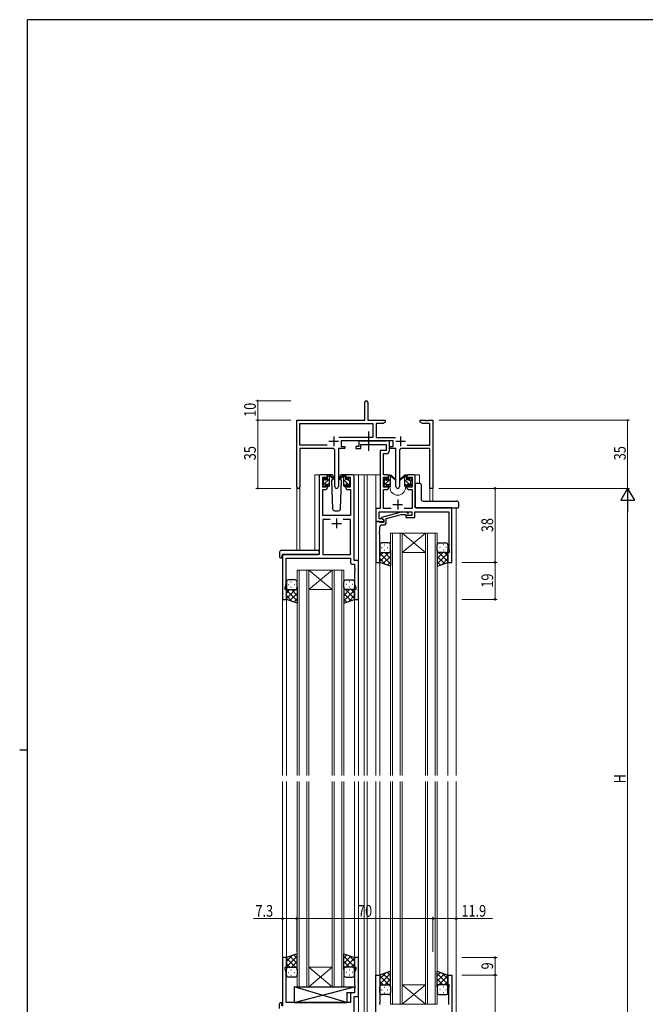
# Model space of a CAD drawing. Extents: x 0 to 1133, y 0 to 806.
# Drawn here: x 0 to 321, y 296 to 802 of the extents above; entities that cross this region are included whole.
import ezdxf

# ---------------------------------------------------------------- set-up
doc = ezdxf.new("R2010")
doc.units = 0
doc.linetypes.add('YCENTER_1', pattern=[13, 10, -1, 1, -1])
for name, color, linetype, lineweight in [('YKK_11', 7, 'CONTINUOUS', 30), ('YKK_12', 2, 'CONTINUOUS', 13), ('YKK_13', 4, 'CONTINUOUS', 30), ('YKK_D', 6, 'CONTINUOUS', 13)]:
    doc.layers.add(name, color=color, linetype=linetype, lineweight=lineweight)
doc.layers.add('YKK_ZWAK', color=7, linetype='CONTINUOUS')
doc.styles.get("Standard").update_dxf_attribs({"font": 'ROMANS.SHX', "bigfont": 'EXTFONT.SHX'})
doc.styles.add('text-b', font='extslim2.shx', dxfattribs={"width": 0.8, "bigfont": 'extfont2.shx'})

# ---------------------------------------------------------------- blocks, each defined once
blk = doc.blocks.new('A201')
at = {"layer": 'YKK_ZWAK', "color": 254, "linetype": 'Continuous'}
for p, q in [((571, 410), (21, 410)), ((21, 35), (21, 410)), ((19, 222.5), (21, 222.5))]:
    blk.add_line(p, q, dxfattribs=at)

msp = doc.modelspace()

# ---------------------------------------------------------------- linework, layer by layer
at = {"layer": 'YKK_11', "color": 0, "linetype": 'ByBlock', "lineweight": -2}
for p, q in [((177.3, 596.28), (177.3, 605.53)), ((178.8, 605.53), (178.8, 596.28)), ((142.3, 562.1), (142.3, 596.28)), ((142.3, 596.28), (177.3, 596.28)), ((143.93, 583.41), (143.93, 594.65)), ((143.93, 594.65), (181.47, 594.65)), ((178.8, 596.28), (187.8, 596.28)), ((181.47, 594.65), (181.47, 587.41)), ((183.1, 594.65), (183.1, 587.41)), ((186.7, 594.65), (183.1, 594.65)), ((187.8, 595.28), (186.7, 594.65)), ((187.8, 596.28), (187.8, 595.28)), ((205.8, 596.28), (208.34, 596.28)), ((205.8, 595.28), (205.8, 596.28)), ((206.89, 594.65), (205.8, 595.28)), ((210.67, 594.65), (206.89, 594.65)), ((208.34, 596.28), (208.52, 596.16)), ((208.52, 596.16), (209.07, 596.16)), ((209.07, 596.16), (209.25, 596.28)), ((209.25, 596.28), (209.34, 596.28)), ((209.34, 596.28), (209.52, 596.16)), ((209.52, 596.16), (210.07, 596.16)), ((210.07, 596.16), (210.25, 596.28)), ((210.25, 596.28), (212.3, 596.28)), ((210.67, 583.41), (210.67, 594.65)), ((212.3, 596.28), (212.3, 561.28)), ((181.47, 587.41), (163.99, 587.41)), ((183.1, 587.41), (193, 587.41)), ((157.95, 583.41), (143.93, 583.41)), ((157.95, 583.41), (143.93, 583.41)), ((143.93, 581.78), (143.93, 562.1)), ((160.85, 581.78), (143.93, 581.78)), ((167.1, 581.78), (163.75, 581.78)), ((163.75, 581.78), (163.75, 562.23)), ((191.9, 585.78), (165.1, 585.78)), ((165.1, 585.78), (165.1, 582.78)), ((165.1, 582.78), (167.1, 582.78)), ((167.1, 582.78), (167.1, 581.78)), ((189.9, 582.78), (191.9, 582.78)), ((189.9, 581.78), (189.9, 582.78)), ((193.25, 581.78), (189.9, 581.78)), ((191.9, 582.78), (191.9, 585.78)), ((193.25, 562.23), (193.25, 581.78)), ((210.67, 581.78), (196.15, 581.78)), ((199.05, 583.41), (210.67, 583.41)), ((210.67, 561.28), (210.67, 581.78)), ((161.85, 562.23), (161.85, 580.78)), ((195.15, 580.78), (195.15, 562.23)), ((212.3, 561.28), (210.67, 561.28))]:
    msp.add_line(p, q, dxfattribs=at)
at = {"layer": 'YKK_11', "color": 2}
for p, q in [((161.3, 587.98), (161.3, 582.98)), ((195.7, 587.98), (195.7, 582.98)), ((158.8, 585.48), (163.8, 585.48)), ((193.2, 585.48), (198.2, 585.48))]:
    msp.add_line(p, q, dxfattribs=at)
at = {"layer": 'YKK_11', "linetype": 'ByBlock', "lineweight": -2, "ltscale": 0.5}
for p, q in [((174.3, 582.78), (172.6, 582.78)), ((172.6, 582.78), (172.6, 581.78)), ((172.6, 581.78), (175.3, 581.78)), ((175, 585.78), (174.3, 585.78)), ((174.3, 585.78), (174.3, 582.78)), ((175.27, 585.6), (175, 585.78)), ((175.45, 585.48), (175.27, 585.6)), ((175.3, 581.78), (175.3, 583.85)), ((175.3, 583.85), (188.27, 583.85)), ((188.11, 585.48), (175.45, 585.48)), ((188.29, 585.6), (188.11, 585.48)), ((188.27, 583.85), (188.27, 580.78)), ((188.57, 585.78), (188.29, 585.6)), ((189.9, 585.78), (188.57, 585.78)), ((189.9, 580.65), (189.9, 585.78)), ((188.27, 580.78), (185.2, 580.78)), ((185.2, 580.78), (185.2, 550.91)), ((186.83, 568.28), (186.83, 579.15)), ((186.83, 579.15), (188.4, 579.15)), ((153.8, 567.28), (153.8, 527.28)), ((157.1, 568.28), (154.8, 568.28)), ((155.8, 561.88), (155.8, 567.08)), ((155.8, 567.08), (157.3, 567.08)), ((157.3, 567.08), (157.3, 565.98)), ((158.1, 565.98), (158.1, 567.28)), ((167.5, 567.28), (167.5, 565.98)), ((168.3, 565.98), (168.3, 567.08)), ((168.3, 567.08), (169.8, 567.08)), ((170.8, 568.28), (168.5, 568.28)), ((169.8, 567.08), (169.8, 561.88)), ((171.8, 524.28), (171.8, 567.28)), ((188.5, 568.28), (186.83, 568.28)), ((186.83, 561.88), (186.83, 567.08)), ((186.83, 567.08), (188.7, 567.08)), ((188.7, 567.08), (188.7, 565.98)), ((189.5, 565.98), (189.5, 567.28)), ((198.9, 567.28), (198.9, 565.98)), ((199.7, 565.98), (199.7, 567.08)), ((199.7, 567.08), (201.57, 567.08)), ((202.2, 568.28), (199.9, 568.28)), ((201.57, 567.08), (201.57, 561.88)), ((203.2, 551.28), (203.2, 567.28)), ((157.3, 561.88), (155.8, 561.88)), ((157.3, 565.98), (158.1, 565.98)), ((158.1, 562.98), (157.3, 562.98)), ((157.3, 562.98), (157.3, 561.88)), ((158.1, 561.68), (158.1, 562.98)), ((167.5, 565.98), (168.3, 565.98)), ((168.3, 562.98), (167.5, 562.98)), ((167.5, 562.98), (167.5, 561.68)), ((168.3, 561.88), (168.3, 562.98)), ((169.8, 561.88), (168.3, 561.88)), ((188.7, 561.88), (186.83, 561.88)), ((188.7, 565.98), (189.5, 565.98)), ((189.5, 562.98), (188.7, 562.98)), ((188.7, 562.98), (188.7, 561.88)), ((189.5, 561.68), (189.5, 562.98)), ((198.9, 565.98), (199.7, 565.98)), ((199.7, 562.98), (198.9, 562.98)), ((198.9, 562.98), (198.9, 561.68)), ((199.7, 561.88), (199.7, 562.98)), ((201.57, 561.88), (199.7, 561.88)), ((155.73, 547.28), (155.73, 560.68)), ((155.73, 560.68), (157.1, 560.68)), ((168.5, 560.68), (169.87, 560.68)), ((169.87, 560.68), (169.87, 547.28)), ((186.83, 550.91), (186.83, 560.68)), ((186.83, 560.68), (188.5, 560.68)), ((199.9, 560.68), (201.57, 560.68)), ((201.57, 560.68), (201.57, 550.91)), ((222, 551.28), (203.2, 551.28)), ((222, 523.28), (222, 551.28)), ((169.87, 547.28), (155.73, 547.28)), ((185.2, 550.91), (183, 550.91)), ((183, 550.91), (183, 544.28)), ((184.63, 545.58), (184.63, 549.28)), ((184.63, 549.28), (201.4, 549.28)), ((195.9, 549.08), (185.8, 546.38)), ((185.8, 546.38), (185.8, 545.78)), ((190.85, 550.91), (186.83, 550.91)), ((188.3, 545.8), (196.06, 547.88)), ((198.74, 549.08), (195.9, 549.08)), ((196.06, 547.88), (198.25, 547.88)), ((201.57, 550.91), (197.55, 550.91)), ((198.25, 547.88), (198.67, 547.46)), ((201.4, 547.28), (198.4, 547.28)), ((198.4, 547.28), (198.4, 546.28)), ((198.4, 546.28), (202.9, 546.28)), ((199.52, 548.31), (198.74, 549.08)), ((201.4, 549.28), (201.4, 547.28)), ((202.9, 546.28), (202.9, 549.28)), ((202.9, 549.28), (220.37, 549.28)), ((220.37, 549.28), (220.37, 539.24)), ((159.45, 545.35), (155.73, 545.35)), ((159.45, 545.35), (155.73, 545.35)), ((155.73, 545.35), (155.73, 527.28)), ((169.87, 545.35), (166.15, 545.35)), ((169.87, 527.28), (169.87, 545.35)), ((183, 544.28), (183, 523.28)), ((184.7, 544.28), (183, 544.28)), ((183, 544.28), (187, 544.28)), ((186.13, 545.58), (184.63, 545.58)), ((185, 543.98), (184.7, 544.28)), ((185.2, 543.78), (185, 543.98)), ((185, 539.24), (185, 541.48)), ((187, 543.78), (185.2, 543.78)), ((185.8, 545.78), (187, 545.08)), ((186, 542.48), (186.8, 542.48)), ((187, 545.08), (186.13, 545.58)), ((187, 545.08), (187, 543.78)), ((187, 544.28), (187, 545.08)), ((188.3, 543.98), (188.3, 545.8)), ((184.88, 539.06), (185, 539.24)), ((184.88, 538.51), (184.88, 539.06)), ((185, 538.33), (184.88, 538.51)), ((184.88, 538.06), (185, 538.24)), ((184.88, 537.51), (184.88, 538.06)), ((185, 537.33), (184.88, 537.51)), ((185, 538.24), (185, 538.33)), ((185, 523.28), (185, 537.33)), ((220.37, 539.24), (220.49, 539.06)), ((220.49, 538.51), (220.37, 538.33)), ((220.37, 538.33), (220.37, 538.24)), ((220.37, 538.24), (220.49, 538.06)), ((220.49, 537.51), (220.37, 537.33)), ((220.37, 537.33), (220.37, 530.19)), ((220.49, 539.06), (220.49, 538.51)), ((220.49, 538.06), (220.49, 537.51)), ((153.8, 527.28), (135, 527.28)), ((135, 527.28), (135, 504.28)), ((155.73, 527.28), (169.87, 527.28)), ((220.7, 528.28), (220, 528.28)), ((220, 528.28), (220, 523.28)), ((220.37, 530.19), (220.7, 529.28)), ((220.7, 529.28), (220.7, 528.28)), ((136.93, 512.01), (136.93, 525.35)), ((136.93, 525.35), (169.87, 525.35)), ((169.87, 525.35), (169.87, 523.35)), ((170.87, 522.35), (172.07, 522.35)), ((174, 524.28), (171.8, 524.28)), ((172.07, 522.35), (172.07, 520.24)), ((174, 504.28), (174, 524.28)), ((183, 523.28), (185, 523.28)), ((220, 523.28), (222, 523.28)), ((172.07, 520.24), (172.19, 520.06)), ((172.19, 519.51), (172.07, 519.33)), ((172.07, 519.33), (172.07, 519.24)), ((172.07, 519.24), (172.19, 519.06)), ((172.19, 518.51), (172.07, 518.33)), ((172.07, 518.33), (172.07, 512.01)), ((172.19, 520.06), (172.19, 519.51)), ((172.19, 519.06), (172.19, 518.51)), ((136.3, 510.28), (136.93, 512.01)), ((172.07, 512.01), (172.7, 510.28)), ((136.3, 509.28), (136.3, 510.28)), ((137, 509.28), (136.3, 509.28)), ((137, 504.28), (137, 509.28)), ((172.7, 509.28), (172, 509.28)), ((172, 509.28), (172, 504.28)), ((172.7, 510.28), (172.7, 509.28)), ((135, 504.28), (137, 504.28)), ((172, 504.28), (174, 504.28)), ((137, 320.28), (135, 320.28)), ((135, 320.28), (135, 295.28)), ((137, 315.28), (137, 320.28)), ((174, 320.28), (172, 320.28)), ((172, 320.28), (172, 315.28)), ((174, 300.28), (174, 320.28)), ((136.3, 314.28), (136.3, 315.28)), ((136.3, 315.28), (137, 315.28)), ((136.93, 312.55), (136.3, 314.28)), ((172, 315.28), (172.7, 315.28)), ((172.7, 314.28), (172.07, 312.55)), ((172.7, 315.28), (172.7, 314.28)), ((136.93, 297.28), (136.93, 312.55)), ((172.07, 312.55), (172.07, 306.24)), ((183, 290.28), (183, 311.28)), ((183, 311.28), (185, 311.28)), ((185, 311.28), (185, 297.24)), ((220, 306.28), (220, 311.28)), ((220, 311.28), (222, 311.28)), ((222, 311.28), (222, 272.28)), ((172.07, 306.24), (172.19, 306.06)), ((172.19, 305.51), (172.07, 305.33)), ((172.07, 305.33), (172.07, 305.24)), ((172.07, 305.24), (172.19, 305.06)), ((172.19, 304.51), (172.07, 304.33)), ((172.07, 304.33), (172.07, 302.21)), ((172.19, 306.06), (172.19, 305.51)), ((172.19, 305.06), (172.19, 304.51)), ((220.7, 306.28), (220, 306.28)), ((220.37, 304.38), (220.7, 305.28)), ((220.37, 297.24), (220.37, 304.38)), ((220.7, 305.28), (220.7, 306.28)), ((169.87, 301.21), (169.87, 297.28)), ((172.07, 302.21), (170.87, 302.21)), ((171.8, 249.28), (171.8, 300.28)), ((171.8, 300.28), (174, 300.28)), ((169.87, 297.28), (136.93, 297.28)), ((185, 297.24), (184.88, 297.06)), ((184.88, 297.06), (184.88, 296.51)), ((184.88, 296.51), (185, 296.33)), ((185, 296.33), (185, 296.24)), ((220.49, 297.06), (220.37, 297.24)), ((220.37, 296.33), (220.49, 296.51)), ((220.37, 296.24), (220.37, 296.33)), ((220.49, 296.51), (220.49, 297.06))]:
    msp.add_line(p, q, dxfattribs=at)
at = {"layer": 'YKK_11', "ltscale": 0.5}
for p, q in [((191.7, 552.98), (196.7, 552.98)), ((194.2, 555.48), (194.2, 550.48)), ((160.3, 543.28), (165.3, 543.28)), ((162.8, 545.78), (162.8, 540.78))]:
    msp.add_line(p, q, dxfattribs=at)
at = {"layer": 'YKK_11', "color": 0, "linetype": 'ByBlock', "lineweight": -2}
for centre, radius, start, end in [((178.05, 605.53), 0.75, 360, 180), ((160.85, 580.78), 1, 0, 90), ((196.15, 580.78), 1, 90, 180), ((143.11, 562.1), 0.815, 180, 0), ((162.8, 562.23), 0.95, 180, 0), ((194.2, 562.23), 0.95, 180, 0)]:
    msp.add_arc(centre, radius, start, end, dxfattribs=at)
at = {"layer": 'YKK_11', "linetype": 'ByBlock', "lineweight": -2, "ltscale": 0.5}
for centre, radius, start, end in [((188.4, 580.65), 1.5, 270, 360), ((154.8, 567.28), 1, 90, 180), ((157.1, 567.28), 1, 0, 90), ((168.5, 567.28), 1, 90, 180), ((170.8, 567.28), 1, 0, 90), ((188.5, 567.28), 1, 0, 90), ((199.9, 567.28), 1, 90, 180), ((202.2, 567.28), 1, 0, 90), ((157.1, 561.68), 1, 270, 360), ((168.5, 561.68), 1, 180, 270), ((188.5, 561.68), 1, 270, 360), ((199.9, 561.68), 1, 180, 270), ((199.1, 547.88), 0.6, 225, 45), ((186, 541.48), 1, 90, 180), ((186.8, 543.98), 1.5, 270, 360), ((170.87, 523.35), 1, 180, 270), ((170.87, 301.21), 1, 90, 180)]:
    msp.add_arc(centre, radius, start, end, dxfattribs=at)
at = {"layer": 'YKK_12', "ltscale": 1.5}
for p, q in [((151.6, 529.47), (151.6, 568.28)), ((154.8, 568.28), (151.6, 568.28)), ((169.65, 568.28), (177, 568.28)), ((174, 568.28), (174, 413.78)), ((177, 568.28), (185.2, 568.28)), ((177, 568.28), (177, 413.78)), ((178.5, 568.28), (178.5, 413.78)), ((183, 568.28), (183, 413.78)), ((187.13, 568.28), (190.2, 568.28)), ((190.2, 568.28), (190.2, 568.08)), ((198.2, 568.28), (205.4, 568.28)), ((198.2, 568.28), (198.2, 568.08)), ((205.4, 568.28), (205.4, 563.78)), ((142.3, 562.1), (142.3, 529.47)), ((143.93, 562.1), (143.93, 529.47)), ((190.2, 562.08), (190.2, 561.78)), ((198.2, 562.08), (198.2, 561.78)), ((210.67, 561.28), (210.67, 554.78)), ((212.3, 561.28), (210.67, 561.28)), ((212.3, 561.28), (212.3, 554.78)), ((224.2, 551.28), (205.4, 551.28)), ((224.2, 551.28), (224.2, 413.78)), ((190.5, 538.28), (190.5, 413.78)), ((196.5, 538.28), (190.5, 538.28)), ((191.5, 413.78), (191.5, 538.28)), ((195.5, 538.28), (195.5, 413.78)), ((196.5, 413.78), (196.5, 538.28)), ((196.5, 538.28), (208.5, 538.28)), ((196.5, 538.28), (208.5, 528.28)), ((208.5, 538.28), (196.5, 528.28)), ((208.5, 538.28), (208.5, 413.78)), ((214.5, 538.28), (208.5, 538.28)), ((209.5, 413.78), (209.5, 538.28)), ((213.5, 538.28), (213.5, 413.78)), ((214.5, 413.78), (214.5, 538.28)), ((135, 527.28), (135, 413.78)), ((138.1, 527.28), (135.6, 527.28)), ((196.5, 528.28), (208.5, 528.28)), ((185, 523.78), (185, 413.78)), ((220, 523.78), (220, 413.78)), ((142.5, 519.28), (142.5, 413.78)), ((148.5, 519.28), (142.5, 519.28)), ((143.5, 413.78), (143.5, 519.28)), ((147.5, 519.28), (147.5, 413.78)), ((148.5, 413.78), (148.5, 519.28)), ((148.5, 519.28), (160.5, 519.28)), ((148.5, 519.28), (160.5, 509.28)), ((160.5, 519.28), (148.5, 509.28)), ((160.5, 519.28), (160.5, 413.78)), ((166.5, 519.28), (160.5, 519.28)), ((161.5, 413.78), (161.5, 519.28)), ((165.5, 519.28), (165.5, 413.78)), ((166.5, 413.78), (166.5, 519.28)), ((148.5, 509.28), (160.5, 509.28)), ((137, 504.78), (137, 413.78)), ((172, 504.78), (172, 413.78)), ((135, 410.78), (135, 295.28)), ((137, 410.78), (137, 319.78)), ((142.5, 305.28), (142.5, 410.78)), ((143.5, 410.78), (143.5, 305.28)), ((147.5, 305.28), (147.5, 410.78)), ((148.5, 410.78), (148.5, 305.28)), ((160.5, 305.28), (160.5, 410.78)), ((161.5, 410.78), (161.5, 305.28)), ((165.5, 305.28), (165.5, 410.78)), ((166.5, 410.78), (166.5, 305.28)), ((172, 410.78), (172, 319.78)), ((174, 410.78), (174, 248.98)), ((177, 410.78), (177, 259.28)), ((178.5, 410.78), (178.5, 259.28)), ((183, 410.78), (183, 259.28)), ((185, 410.78), (185, 310.78)), ((190.5, 296.28), (190.5, 410.78)), ((191.5, 410.78), (191.5, 296.28)), ((195.5, 296.28), (195.5, 410.78)), ((196.5, 410.78), (196.5, 296.28)), ((208.5, 296.28), (208.5, 410.78)), ((209.5, 410.78), (209.5, 296.28)), ((213.5, 296.28), (213.5, 410.78)), ((214.5, 410.78), (214.5, 296.28)), ((220, 410.78), (220, 310.78)), ((224.2, 410.78), (224.2, 272.28)), ((148.5, 315.28), (160.5, 315.28)), ((148.5, 305.28), (160.5, 315.28)), ((160.5, 305.28), (148.5, 315.28)), ((148.5, 305.28), (142.5, 305.28)), ((148.5, 305.28), (160.5, 305.28)), ((166.5, 305.28), (160.5, 305.28)), ((196.5, 306.28), (208.5, 306.28)), ((196.5, 296.28), (208.5, 306.28)), ((208.5, 296.28), (196.5, 306.28)), ((196.5, 296.28), (190.5, 296.28)), ((196.5, 296.28), (208.5, 296.28)), ((214.5, 296.28), (208.5, 296.28))]:
    msp.add_line(p, q, dxfattribs=at)
msp.add_arc((194.2, 561.78), 4, 180, 0, dxfattribs=at)
at = {"layer": 'YKK_13', "linetype": 'YCENTER_1', "ltscale": 1.5}
msp.add_line((179.2, 590.44), (179.2, 580.53), dxfattribs=at)
at = {"layer": 'YKK_13', "ltscale": 1.5}
for p, q in [((155.88, 566.4), (156.38, 566.9)), ((156.9, 566.68), (156.9, 566.34)), ((160.08, 568.28), (157.1, 568.28)), ((158.1, 565.88), (158.1, 567.98)), ((158.4, 568.28), (159.19, 568.28)), ((159.1, 567.78), (159.1, 568.28)), ((159.1, 562.58), (159.1, 567.18)), ((159.38, 568.21), (161.56, 566.17)), ((161.53, 565.82), (159.39, 567.52)), ((161.1, 566.78), (161.03, 566.66)), ((161.08, 567.32), (161.1, 566.78)), ((166.21, 568.21), (164.03, 566.17)), ((164.06, 565.82), (166.2, 567.52)), ((164.49, 566.78), (164.51, 567.32)), ((165.34, 565.32), (164.49, 566.78)), ((164.56, 566.66), (164.49, 566.78)), ((168.5, 568.28), (165.51, 568.28)), ((167.2, 568.28), (166.41, 568.28)), ((166.5, 567.78), (166.5, 568.28)), ((166.5, 562.58), (166.5, 567.18)), ((167.5, 565.88), (167.5, 567.98)), ((168.7, 566.68), (168.7, 566.34)), ((169.71, 566.4), (169.21, 566.9)), ((187.28, 566.2), (187.78, 566.7)), ((188.3, 566.48), (188.3, 566.14)), ((189.5, 565.68), (189.5, 567.78)), ((189.8, 568.08), (190.59, 568.08)), ((190.5, 567.58), (190.5, 568.08)), ((190.5, 562.38), (190.5, 566.98)), ((190.78, 568.01), (192.96, 565.97)), ((192.93, 565.62), (190.79, 567.32)), ((197.61, 568.01), (195.43, 565.97)), ((195.46, 565.62), (197.6, 567.32)), ((198.6, 568.08), (197.81, 568.08)), ((197.9, 567.58), (197.9, 568.08)), ((197.9, 562.38), (197.9, 566.98)), ((198.9, 565.68), (198.9, 567.78)), ((200.1, 566.48), (200.1, 566.14)), ((201.11, 566.2), (200.61, 566.7)), ((155.8, 565.58), (155.8, 566.18)), ((155.8, 562.58), (155.8, 563.08)), ((156, 563.28), (156, 565.38)), ((156.6, 562.28), (156.1, 562.28)), ((156.9, 563.48), (156.9, 562.58)), ((156.9, 563.48), (158.1, 563.48)), ((157.36, 565.88), (158.1, 565.88)), ((158.1, 563.48), (158.1, 562.58)), ((158.8, 562.28), (158.4, 562.28)), ((160.85, 566.36), (160.25, 565.32)), ((160.25, 565.32), (160.76, 550.75)), ((164.83, 550.75), (165.34, 565.32)), ((166.8, 562.28), (167.2, 562.28)), ((168.24, 565.88), (167.5, 565.88)), ((168.7, 563.48), (167.5, 563.48)), ((167.5, 563.48), (167.5, 562.58)), ((168.7, 563.48), (168.7, 562.58)), ((169, 562.28), (169.5, 562.28)), ((169.6, 563.28), (169.6, 565.38)), ((169.8, 565.58), (169.8, 566.18)), ((169.8, 562.58), (169.8, 563.08)), ((187.2, 565.38), (187.2, 565.98)), ((187.2, 562.38), (187.2, 562.88)), ((187.4, 563.08), (187.4, 565.18)), ((188, 562.08), (187.5, 562.08)), ((188.3, 563.28), (188.3, 562.38)), ((188.3, 563.28), (189.5, 563.28)), ((188.76, 565.68), (189.5, 565.68)), ((189.5, 563.28), (189.5, 562.38)), ((190.2, 562.08), (189.8, 562.08)), ((198.2, 562.08), (198.6, 562.08)), ((199.64, 565.68), (198.9, 565.68)), ((200.1, 563.28), (198.9, 563.28)), ((198.9, 563.28), (198.9, 562.38)), ((200.1, 563.28), (200.1, 562.38)), ((200.4, 562.08), (200.9, 562.08)), ((201, 563.08), (201, 565.18)), ((201.2, 565.38), (201.2, 565.98)), ((201.2, 562.38), (201.2, 562.88)), ((203.2, 563.28), (203.2, 551.78)), ((205.69, 563.78), (203.7, 563.78)), ((205.69, 563.78), (205.69, 563.78)), ((206.19, 563.28), (206.19, 555.78)), ((203.7, 551.28), (224.5, 551.28)), ((207.19, 554.78), (224.5, 554.78)), ((207.19, 554.78), (207.19, 554.78)), ((224.5, 551.28), (225, 551.28)), ((225.5, 553.1), (225.5, 553.78)), ((225.5, 551.78), (225.5, 553.1)), ((161.76, 549.78), (163.83, 549.78)), ((185, 532.28), (185, 529.28)), ((189.5, 533.28), (186, 533.28)), ((187.33, 532.34), (187.53, 532.34)), ((190.5, 529.28), (190.5, 532.28)), ((214.49, 529.28), (214.49, 532.28)), ((215.49, 533.28), (218.99, 533.28)), ((217.66, 532.34), (217.46, 532.34)), ((219.99, 532.28), (219.99, 529.28)), ((133.51, 528.47), (133.51, 526.1)), ((134.51, 529.47), (153.8, 529.47)), ((134.7, 526.98), (134.7, 526.09)), ((134.7, 525.59), (134.7, 526.09)), ((135, 527.28), (153.3, 527.28)), ((153.8, 528.47), (153.8, 529.47)), ((153.8, 528.47), (153.8, 527.78)), ((185, 523.28), (185, 529.28)), ((189.62, 528.28), (185, 523.66)), ((186.79, 528.28), (185, 526.49)), ((185, 528.02), (190.5, 522.52)), ((185.92, 530.92), (186.12, 530.92)), ((186, 528.28), (189.6, 528.28)), ((186.4, 528.28), (190.5, 528.28)), ((190.5, 526.34), (186.8, 522.64)), ((187.33, 529.51), (187.53, 529.51)), ((187.56, 528.28), (190.5, 525.34)), ((188.95, 530.92), (189.15, 530.92)), ((190.38, 528.28), (190.5, 528.17)), ((190.5, 529.51), (190.5, 521.32)), ((214.49, 529.51), (214.49, 521.32)), ((214.61, 528.28), (214.49, 528.17)), ((217.43, 528.28), (214.49, 525.34)), ((218.59, 528.28), (214.49, 528.28)), ((219.99, 528.02), (214.49, 522.52)), ((214.49, 526.34), (218.19, 522.64)), ((215.37, 528.28), (219.99, 523.66)), ((218.99, 528.28), (215.39, 528.28)), ((216.04, 530.92), (215.84, 530.92)), ((217.66, 529.51), (217.46, 529.51)), ((218.2, 528.28), (219.99, 526.49)), ((219.07, 530.92), (218.87, 530.92)), ((219.99, 523.28), (219.99, 529.28)), ((134.51, 525.59), (134.7, 525.59)), ((185, 525.19), (187.96, 522.23)), ((190.5, 521.32), (185, 523.28)), ((190.5, 523.51), (188.88, 521.9)), ((214.49, 523.51), (216.11, 521.9)), ((214.49, 521.32), (219.99, 523.28)), ((219.99, 525.19), (217.03, 522.23)), ((137, 513.28), (137, 510.28)), ((137.92, 511.92), (138.12, 511.92)), ((141.5, 514.28), (138, 514.28)), ((139.33, 513.34), (139.53, 513.34)), ((140.95, 511.92), (141.15, 511.92)), ((142.5, 510.28), (142.5, 513.28)), ((166.5, 510.28), (166.5, 513.28)), ((167.5, 514.28), (171, 514.28)), ((168.05, 511.92), (167.85, 511.92)), ((169.66, 513.34), (169.46, 513.34)), ((171.08, 511.92), (170.88, 511.92)), ((172, 513.28), (172, 510.28)), ((137, 504.28), (137, 510.28)), ((141.62, 509.28), (137, 504.66)), ((138.79, 509.28), (137, 507.49)), ((137, 509.02), (142.5, 503.52)), ((137, 506.19), (139.96, 503.23)), ((138, 509.28), (141.6, 509.28)), ((138.4, 509.28), (142.5, 509.28)), ((142.5, 507.34), (138.8, 503.64)), ((139.33, 510.51), (139.53, 510.51)), ((139.56, 509.28), (142.5, 506.34)), ((142.38, 509.28), (142.5, 509.17)), ((142.5, 510.51), (142.5, 502.32)), ((166.5, 510.51), (166.5, 502.32)), ((166.61, 509.28), (166.5, 509.17)), ((169.44, 509.28), (166.5, 506.34)), ((170.6, 509.28), (166.5, 509.28)), ((172, 509.02), (166.5, 503.52)), ((166.5, 507.34), (170.19, 503.64)), ((167.38, 509.28), (172, 504.66)), ((171, 509.28), (167.4, 509.28)), ((172, 506.19), (169.04, 503.23)), ((169.66, 510.51), (169.46, 510.51)), ((170.2, 509.28), (172, 507.49)), ((172, 504.28), (172, 510.28)), ((142.5, 502.32), (137, 504.28)), ((142.5, 504.51), (140.88, 502.9)), ((166.5, 504.51), (168.11, 502.9)), ((166.5, 502.32), (172, 504.28)), ((142.5, 322.25), (137, 320.28)), ((137, 318.38), (139.96, 321.34)), ((137, 315.55), (142.5, 321.05)), ((137, 320.28), (137, 314.28)), ((141.62, 315.28), (137, 319.9)), ((142.5, 317.23), (138.8, 320.93)), ((142.5, 320.06), (140.88, 321.67)), ((142.5, 314.06), (142.5, 322.25)), ((166.5, 314.06), (166.5, 322.25)), ((166.5, 322.25), (172, 320.28)), ((166.5, 320.06), (168.11, 321.67)), ((172, 315.55), (166.5, 321.05)), ((166.5, 317.23), (170.19, 320.93)), ((167.38, 315.28), (172, 319.9)), ((172, 318.38), (169.04, 321.34)), ((172, 320.28), (172, 314.28)), ((138.79, 315.28), (137, 317.08)), ((137, 311.28), (137, 314.28)), ((138, 315.28), (141.6, 315.28)), ((138.4, 315.28), (142.5, 315.28)), ((139.33, 314.06), (139.53, 314.06)), ((139.56, 315.28), (142.5, 318.22)), ((142.38, 315.28), (142.5, 315.4)), ((142.5, 314.28), (142.5, 311.28)), ((169.44, 315.28), (166.5, 318.22)), ((166.61, 315.28), (166.5, 315.4)), ((170.6, 315.28), (166.5, 315.28)), ((166.5, 314.28), (166.5, 311.28)), ((171, 315.28), (167.4, 315.28)), ((169.66, 314.06), (169.46, 314.06)), ((170.2, 315.28), (172, 317.08)), ((172, 311.28), (172, 314.28)), ((137.92, 312.65), (138.12, 312.65)), ((141.5, 310.28), (138, 310.28)), ((139.33, 311.23), (139.53, 311.23)), ((140.95, 312.65), (141.15, 312.65)), ((167.5, 310.28), (171, 310.28)), ((168.05, 312.65), (167.85, 312.65)), ((169.66, 311.23), (169.46, 311.23)), ((171.08, 312.65), (170.88, 312.65)), ((190.5, 313.25), (185, 311.28)), ((185, 309.38), (187.96, 312.34)), ((185, 306.55), (190.5, 312.05)), ((185, 311.28), (185, 305.28)), ((189.62, 306.28), (185, 310.9)), ((190.5, 308.23), (186.8, 311.93)), ((187.56, 306.28), (190.5, 309.22)), ((190.5, 311.06), (188.88, 312.67)), ((190.5, 305.06), (190.5, 313.25)), ((214.5, 305.06), (214.5, 313.25)), ((214.5, 313.25), (220, 311.28)), ((214.5, 311.06), (216.11, 312.67)), ((220, 306.55), (214.5, 312.05)), ((214.5, 308.23), (218.19, 311.93)), ((217.44, 306.28), (214.5, 309.22)), ((215.38, 306.28), (220, 310.9)), ((220, 309.38), (217.04, 312.34)), ((220, 311.28), (220, 305.28)), ((141.07, 305.28), (141.07, 297.28)), ((141.07, 305.28), (172.07, 305.28)), ((141.07, 297.28), (172.07, 305.28)), ((168.07, 297.28), (141.07, 305.28)), ((172.07, 305.28), (172.07, 302.28)), ((186.79, 306.28), (185, 308.08)), ((185, 302.28), (185, 305.28)), ((185.92, 303.65), (186.12, 303.65)), ((186, 306.28), (189.6, 306.28)), ((186.4, 306.28), (190.5, 306.28)), ((187.33, 305.06), (187.53, 305.06)), ((188.95, 303.65), (189.15, 303.65)), ((190.38, 306.28), (190.5, 306.4)), ((190.5, 305.28), (190.5, 302.28)), ((214.61, 306.28), (214.5, 306.4)), ((218.6, 306.28), (214.5, 306.28)), ((214.5, 305.28), (214.5, 302.28)), ((219, 306.28), (215.4, 306.28)), ((216.05, 303.65), (215.85, 303.65)), ((217.66, 305.06), (217.46, 305.06)), ((218.2, 306.28), (220, 308.08)), ((219.08, 303.65), (218.88, 303.65)), ((220, 302.28), (220, 305.28)), ((168.07, 302.28), (168.07, 297.28)), ((168.07, 302.28), (172.07, 302.28)), ((189.5, 301.28), (186, 301.28)), ((187.33, 302.23), (187.53, 302.23)), ((215.5, 301.28), (219, 301.28)), ((217.66, 302.23), (217.46, 302.23)), ((133.51, 294.1), (133.51, 296.47)), ((134.51, 296.98), (134.7, 296.98)), ((134.7, 296.98), (134.7, 296.48)), ((134.7, 295.58), (134.7, 296.48)), ((141.07, 297.28), (168.07, 297.28))]:
    msp.add_line(p, q, dxfattribs=at)
at = {"layer": 'YKK_13', "linetype": 'Continuous', "ltscale": 1.5}
for p, q in [((158.1, 567.48), (158.9, 568.28)), ((167.5, 566.88), (166.5, 567.88)), ((189.5, 567.45), (190.13, 568.08)), ((198.9, 566.91), (197.9, 567.91)), ((155.8, 562.93), (159.1, 566.23)), ((156, 565.38), (156.89, 566.27)), ((158.1, 562.99), (159.1, 563.99)), ((168.65, 563.48), (166.5, 565.63)), ((167.45, 562.43), (166.5, 563.39)), ((169.73, 562.4), (168.7, 563.43)), ((169.6, 564.78), (168.74, 565.64)), ((187.2, 562.9), (187.38, 563.08)), ((187.27, 565.22), (188.3, 566.25)), ((187.4, 563.1), (190.5, 566.2)), ((189.5, 562.96), (190.5, 563.96)), ((201.2, 562.37), (197.9, 565.67)), ((198.9, 562.42), (197.9, 563.42)), ((201, 564.81), (200.29, 565.52))]:
    msp.add_line(p, q, dxfattribs=at)
at = {"layer": 'YKK_13', "ltscale": 1.5}
for centre, radius, start, end in [((156.6, 566.68), 0.3, 0, 135), ((158.4, 567.98), 0.3, 90, 180), ((159.1, 567.58), 0.2, 20.8833, 233.1301), ((158.8, 567.18), 0.3, 0, 53.1301), ((159.19, 567.98), 0.3, 49.8974, 90), ((159.56, 567.76), 0.3, 200.8833, 234.62), ((160.08, 567.28), 1, 2, 90), ((165.51, 567.28), 1, 90, 178), ((166.03, 567.76), 0.3, 305.38, 339.1167), ((166.41, 567.98), 0.3, 90, 130.1026), ((166.5, 567.58), 0.2, 306.8699, 159.1167), ((166.8, 567.18), 0.3, 126.8699, 180), ((167.2, 567.98), 0.3, 0, 90), ((169, 566.68), 0.3, 45, 180), ((188, 566.48), 0.3, 0, 135), ((189.8, 567.78), 0.3, 90, 180), ((190.5, 567.38), 0.2, 20.8833, 233.1301), ((190.2, 566.98), 0.3, 0, 53.1301), ((190.59, 567.78), 0.3, 49.8974, 90), ((190.96, 567.56), 0.3, 200.8833, 234.62), ((197.43, 567.56), 0.3, 305.38, 339.1167), ((197.81, 567.78), 0.3, 90, 130.1026), ((197.9, 567.38), 0.2, 306.8699, 159.1167), ((198.2, 566.98), 0.3, 126.8699, 180), ((198.6, 567.78), 0.3, 0, 90), ((200.4, 566.48), 0.3, 45, 180), ((156.1, 566.18), 0.3, 135, 180), ((156, 565.58), 0.2, 180, 270), ((156, 563.08), 0.2, 90, 180), ((156.1, 562.58), 0.3, 180, 270), ((156.6, 562.58), 0.3, 270, 0), ((156.9, 565.88), 0.25, 123.0557, 326.9443), ((156.6, 566.34), 0.3, 303.0557, 0), ((157.36, 565.58), 0.3, 90, 146.9443), ((158.4, 562.58), 0.3, 180, 270), ((158.8, 562.58), 0.3, 270, 0), ((161.65, 565.98), 0.2, 234.62, 114.62), ((163.95, 565.98), 0.2, 65.38, 305.38), ((166.8, 562.58), 0.3, 180, 270), ((167.2, 562.58), 0.3, 270, 0), ((168.24, 565.58), 0.3, 33.0557, 90), ((168.7, 565.88), 0.25, 213.0557, 56.9443), ((169, 566.34), 0.3, 180, 236.9443), ((169, 562.58), 0.3, 180, 270), ((169.5, 562.58), 0.3, 270, 0), ((169.6, 565.58), 0.2, 270, 0), ((169.6, 563.08), 0.2, 0, 90), ((169.5, 566.18), 0.3, 0, 45), ((187.5, 565.98), 0.3, 135, 180), ((187.4, 565.38), 0.2, 180, 270), ((187.4, 562.88), 0.2, 90, 180), ((187.5, 562.38), 0.3, 180, 270), ((188, 562.38), 0.3, 270, 0), ((188.3, 565.68), 0.25, 123.0557, 326.9443), ((188, 566.14), 0.3, 303.0557, 0), ((188.76, 565.38), 0.3, 90, 146.9443), ((189.8, 562.38), 0.3, 180, 270), ((190.2, 562.38), 0.3, 270, 0), ((193.05, 565.78), 0.2, 234.62, 114.62), ((195.35, 565.78), 0.2, 65.38, 305.38), ((198.2, 562.38), 0.3, 180, 270), ((198.6, 562.38), 0.3, 270, 0), ((199.64, 565.38), 0.3, 33.0557, 90), ((200.1, 565.68), 0.25, 213.0557, 56.9443), ((200.4, 566.14), 0.3, 180, 236.9443), ((200.4, 562.38), 0.3, 180, 270), ((200.9, 562.38), 0.3, 270, 0), ((201, 565.38), 0.2, 270, 0), ((201, 562.88), 0.2, 0, 90), ((200.9, 565.98), 0.3, 0, 45), ((203.7, 563.28), 0.5, 90, 180), ((205.69, 563.28), 0.5, 0, 90), ((203.7, 551.78), 0.5, 180, 270), ((207.19, 555.78), 1, 180.18, 269.8179), ((224.5, 553.78), 1, 0, 90), ((225, 551.78), 0.5, 270, 0), ((161.76, 550.78), 1, 182, 270), ((163.83, 550.78), 1, 270, 358), ((186, 532.28), 1, 90, 180), ((189.5, 532.28), 1, 0, 90), ((215.49, 532.28), 1, 90, 180), ((218.99, 532.28), 1, 360, 90), ((134.51, 528.47), 1, 90.0051, 180), ((133.94, 526.07), 0.427, 176.2506, 225.917), ((135, 526.98), 0.3, 90, 180), ((153.3, 527.78), 0.5, 270, 0), ((186, 529.28), 1, 180, 270), ((186, 529.28), 1, 180, 270), ((189.5, 529.28), 1, 270, 0), ((189.5, 529.28), 1, 270, 0), ((215.49, 529.28), 1, 180, 270), ((215.49, 529.28), 1, 180, 270), ((218.99, 529.28), 1, 270, 360), ((218.99, 529.28), 1, 270, 360), ((134.28, 526.74), 1.17, 236.6591, 281.2163), ((138, 513.28), 1, 90, 180), ((141.5, 513.28), 1, 0, 90), ((167.5, 513.28), 1, 90, 180), ((171, 513.28), 1, 360, 90), ((138, 510.28), 1, 180, 270), ((138, 510.28), 1, 180, 270), ((141.5, 510.28), 1, 270, 0), ((141.5, 510.28), 1, 270, 0), ((167.5, 510.28), 1, 180, 270), ((167.5, 510.28), 1, 180, 270), ((171, 510.28), 1, 270, 360), ((171, 510.28), 1, 270, 360), ((138, 314.28), 1, 90, 180), ((138, 314.28), 1, 90, 180), ((141.5, 314.28), 1, 360, 90), ((141.5, 314.28), 1, 360, 90), ((167.5, 314.28), 1, 90, 180), ((167.5, 314.28), 1, 90, 180), ((171, 314.28), 1, 0, 90), ((171, 314.28), 1, 0, 90), ((138, 311.28), 1, 180, 270), ((141.5, 311.28), 1, 270, 360), ((167.5, 311.28), 1, 180, 270), ((171, 311.28), 1, 270, 0), ((186, 305.28), 1, 90, 180), ((186, 305.28), 1, 90, 180), ((189.5, 305.28), 1, 360, 90), ((189.5, 305.28), 1, 360, 90), ((215.5, 305.28), 1, 90, 180), ((215.5, 305.28), 1, 90, 180), ((219, 305.28), 1, 0, 90), ((219, 305.28), 1, 0, 90), ((186, 302.28), 1, 180, 270), ((189.5, 302.28), 1, 270, 360), ((215.5, 302.28), 1, 180, 270), ((219, 302.28), 1, 270, 0), ((133.94, 296.5), 0.427, 134.083, 183.7494), ((134.28, 295.83), 1.17, 78.7837, 123.3409)]:
    msp.add_arc(centre, radius, start, end, dxfattribs=at)
at = {"layer": 'YKK_D'}
for p, q in [((139.3, 606.28), (121.3, 606.28)), ((122.3, 596.28), (122.3, 606.28)), ((139.3, 596.28), (121.3, 596.28)), ((139.3, 596.28), (121.3, 596.28)), ((122.3, 596.28), (122.3, 561.28)), ((215.3, 596.28), (313.3, 596.28)), ((312.3, 596.28), (312.3, 561.28)), ((139.3, 561.28), (121.3, 561.28)), ((215.3, 561.28), (313.3, 561.28)), ((215.3, 561.28), (313.3, 561.28)), ((312.3, 554.28), (312.3, 268.28))]:
    msp.add_line(p, q, dxfattribs=at)
at = {"layer": 'YKK_D', "ltscale": 1.5}
for p, q in [((228.5, 561.28), (245.2, 561.28)), ((244.2, 523.28), (244.2, 561.28)), ((227.2, 523.28), (245.2, 523.28)), ((228.5, 523.28), (245.2, 523.28)), ((244.2, 523.28), (244.2, 504.28)), ((227.2, 504.28), (245.2, 504.28)), ((135, 340.28), (120.1, 340.28)), ((135, 323.28), (135, 341.28)), ((142.3, 340.28), (135, 340.28)), ((142.3, 323.28), (142.3, 341.28)), ((142.3, 323.28), (142.3, 341.28)), ((142.3, 340.28), (212.3, 340.28)), ((212.3, 323.28), (212.3, 341.28)), ((212.3, 323.28), (212.3, 341.28)), ((212.3, 340.28), (224.2, 340.28)), ((224.2, 323.28), (224.2, 341.28)), ((224.2, 340.28), (242.94, 340.28)), ((227.2, 320.28), (245.2, 320.28)), ((244.2, 311.28), (244.2, 320.28)), ((227.2, 311.28), (245.2, 311.28)), ((227.2, 311.28), (245.2, 311.28)), ((244.2, 261.28), (244.2, 311.28))]:
    msp.add_line(p, q, dxfattribs=at)
at = {"layer": 'YKK_D', "lineweight": -2}
for p, q in [((312.3, 561.28), (308.8, 555.22)), ((312.3, 561.28), (312.3, 549.16)), ((312.3, 561.28), (315.8, 555.22)), ((308.8, 555.22), (315.8, 555.22))]:
    msp.add_line(p, q, dxfattribs=at)
at = {"layer": 'YKK_D', "linetype": 'ByBlock', "const_width": 0.85}
for points in [[(122.3, 606.18, 1), (122.3, 606.39, 1)], [(122.3, 596.39, 1), (122.3, 596.18, 1)], [(122.3, 596.18, 1), (122.3, 596.39, 1)], [(312.3, 596.18, 1), (312.3, 596.39, 1)], [(122.3, 561.39, 1), (122.3, 561.18, 1)]]:
    msp.add_lwpolyline(points, format="xyb", close=True, dxfattribs=at)
at = {"layer": 'YKK_D', "linetype": 'ByBlock', "lineweight": -2}
for centre in [(244.2, 561.28), (244.2, 523.28), (244.2, 523.28), (244.2, 504.28), (135, 340.28), (142.3, 340.28), (142.3, 340.28), (212.3, 340.28), (212.3, 340.28), (224.2, 340.28), (244.2, 320.28), (244.2, 311.28), (244.2, 311.28)]:
    msp.add_circle(centre, 0.425, dxfattribs=at)

# ---------------------------------------------------------------- block references
at = {"layer": 'YKK_ZWAK', "xscale": 1.9999999992, "yscale": 1.9999999992, "zscale": 1.9999999992}
msp.add_blockref('A201', (-38, -18), dxfattribs=at)

# ---------------------------------------------------------------- texts
at = {"layer": 'YKK_D', "width": 0.8}
for s, p in [('10', (121.3, 597.98)), ('35', (121.3, 575.71)), ('35', (311.3, 575.71)), ('H', (311.3, 409.74))]:
    msp.add_text(s, height=6, rotation=90, dxfattribs=at).set_placement(p)
at = {"layer": 'YKK_D', "style": 'text-b', "width": 0.8}
for s, p in [('38', (243.2, 538.76)), ('19', (243.2, 510.26)), ('9', (243.2, 314.18))]:
    msp.add_text(s, height=6, rotation=90, dxfattribs=at).set_placement(p)
for s, p in [('7.3', (121.1, 341.28)), ('70', (173.78, 341.28)), ('11.9', (226.9, 341.28))]:
    msp.add_text(s, height=6, dxfattribs=at).set_placement(p)

doc.saveas('drawing.dxf')
